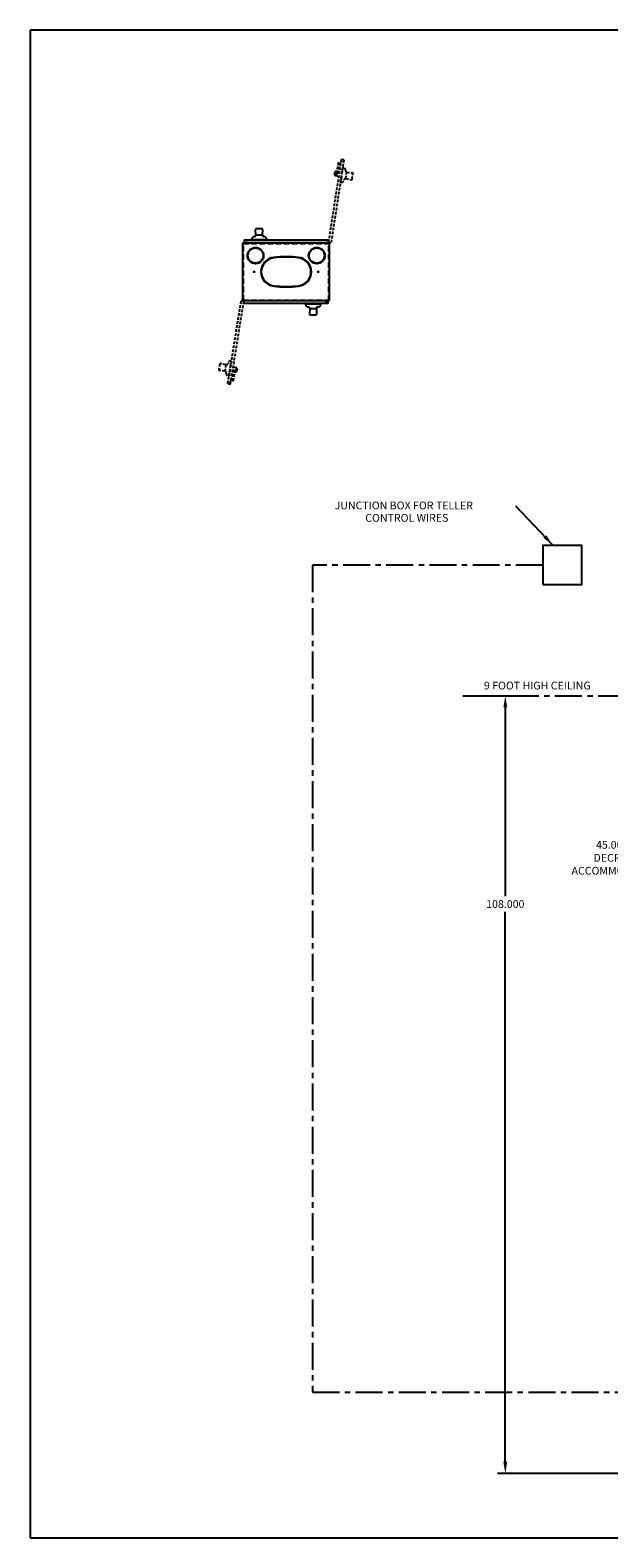
# Model space of a CAD drawing. Units: inches. Extents: x 232 to 470, y -118 to 91.
# Drawn here: x 232 to 313, y -118 to 91 of the extents above; entities that cross this region are included whole.
import ezdxf

# ---------------------------------------------------------------- set-up
doc = ezdxf.new("R2010")
doc.units = ezdxf.units.IN
doc.header["$LTSCALE"] = 3
doc.header["$MEASUREMENT"] = 0
for name, pattern in [('CENTER', [2, 1.25, -0.25, 0.25, -0.25]), ('HIDDEN', [0.375, 0.25, -0.125]), ('HIDDEN2', [0.1875, 0.125, -0.0625])]:
    doc.linetypes.add(name, pattern=pattern)
doc.layers.get('0').update_dxf_attribs({"lineweight": 25})
doc.layers.add('OUTLINE', color=7, linetype='Continuous')
doc.styles.get("Standard").update_dxf_attribs({"font": 'txt.shx'})
doc.dimstyles.get("Standard").update_dxf_attribs({"dimscale": 18, "dimtxt": 0.06, "dimasz": 0.09, "dimexe": 0.06, "dimexo": 0.03, "dimgap": 0.03, "dimtad": 0, "dimtih": 1, "dimtoh": 1, "dimdec": 3, "dimzin": 0, "dimdsep": 46, "dimtxsty": 'Standard', "dimcen": 0.1, "dimclrd": 4, "dimclre": 4, "dimclrt": 4, "dimadec": 3, "dimazin": 0, "dimtfac": 1, "dimtdec": 3, "dimtofl": 0, "dimtmove": 0, "dimatfit": 3, "dimfxl": 0, "dimtolj": 1, "dimtzin": 0, "dimarcsym": 0})

# ---------------------------------------------------------------- blocks, each defined once
blk = doc.blocks.new('*D72')
at = {"color": 4, "lineweight": -2}
for p, q in [((292.25, -1.11), (299.21, -1.11)), ((298.13, -2.73), (298.13, -28.95)), ((298.13, -107.49), (298.13, -31.11)), ((325.38, -109.11), (297.05, -109.11))]:
    blk.add_line(p, q, dxfattribs=at)
at = {"color": 4}
for points in [[(297.86, -2.73), (298.4, -2.73), (298.13, -1.11)], [(297.86, -107.49), (298.4, -107.49), (298.13, -109.11)]]:
    blk.add_solid(points, dxfattribs=at)
at = {"layer": 'DEFPOINTS', "color": 0}
for p in [(291.71, -1.11), (298.13, -109.11), (325.92, -109.11)]:
    blk.add_point(p, dxfattribs=at)
at = {"color": 4, "insert": (298.13, -30.03), "char_height": 1.08, "attachment_point": 5}
blk.add_mtext('\\A1;108.000', dxfattribs=at)
blk = doc.blocks.new('*D73')
at = {"color": 4, "lineweight": -2}
for p, q in [((325.36, -1.11), (314.6, -1.11)), ((315.68, -2.73), (315.68, -20.73)), ((315.68, -44.49), (315.68, -26.49)), ((325.42, -46.11), (314.6, -46.11))]:
    blk.add_line(p, q, dxfattribs=at)
at = {"color": 4}
for points in [[(315.41, -2.73), (315.95, -2.73), (315.68, -1.11)], [(315.41, -44.49), (315.95, -44.49), (315.68, -46.11)]]:
    blk.add_solid(points, dxfattribs=at)
at = {"layer": 'DEFPOINTS', "color": 0}
for p in [(315.68, -1.11), (325.9, -1.11), (325.96, -46.11)]:
    blk.add_point(p, dxfattribs=at)
at = {"color": 4, "insert": (315.68, -23.61), "char_height": 1.08, "attachment_point": 5}
blk.add_mtext('\\A1;45.000 CAN BE\\PDECREASED TO \\PACCOMMODATE HEIGHT', dxfattribs=at)

msp = doc.modelspace()

# ---------------------------------------------------------------- linework, layer by layer
for p, q in [((470.3809, 91.3356), (232.1102, 91.3356)), ((232.1102, 91.3356), (232.1102, -118.0543)), ((232.1102, -118.0543), (470.3809, -118.0543))]:
    msp.add_line(p, q)
at = {"color": 6, "linetype": 'HIDDEN2'}
for p, q in [((275.3331, 73.39), (273.5394, 61.8282)), ((275.7037, 73.3325), (273.9099, 61.7707)), ((275.7037, 73.3325), (275.3331, 73.39)), ((274.3846, 71.487), (274.3735, 71.4193)), ((274.6716, 71.6934), (275.046, 71.6323)), ((274.9064, 72.9441), (274.7066, 71.6877)), ((275.0298, 72.9239), (274.8299, 71.6676)), ((274.9064, 72.9441), (275.0298, 72.9239)), ((275.2215, 70.2245), (275.545, 72.3098)), ((275.2526, 70.2197), (275.5761, 72.305)), ((275.266, 72.9576), (275.3401, 72.9461)), ((275.3044, 73.2047), (275.3785, 73.1932)), ((275.3785, 73.1932), (275.3401, 72.9461)), ((275.475, 71.6532), (275.4738, 71.6534)), ((275.5773, 72.3128), (275.475, 71.6532)), ((275.5761, 72.305), (275.545, 72.3098)), ((275.5773, 72.3128), (275.6218, 72.3043)), ((275.9344, 71.8416), (275.9364, 71.8538)), ((275.9791, 70.7166), (276.1179, 71.6114)), ((275.9791, 70.7166), (276.1179, 71.6114)), ((276.1179, 71.6114), (276.0917, 71.6164)), ((276.1179, 71.6114), (276.898, 71.5264)), ((276.8416, 70.6263), (276.9672, 71.4361)), ((274.58, 71.1323), (274.9544, 71.0711)), ((275.2526, 70.2197), (275.2215, 70.2245)), ((275.3537, 70.8714), (275.2514, 70.2119)), ((275.2514, 70.2119), (275.2964, 70.2066)), ((275.3537, 70.8714), (275.3523, 70.8717)), ((275.7354, 70.5585), (275.7333, 70.5453)), ((275.9791, 70.7166), (275.9526, 70.7197)), ((275.9791, 70.7166), (276.7482, 70.5612)), ((273.9099, 61.7707), (273.5394, 61.8282)), ((259.5671, 42.2409), (261.4492, 53.7886)), ((259.9372, 42.1806), (261.8193, 53.7283)), ((261.4492, 53.7886), (261.8193, 53.7283)), ((258.4499, 44.9557), (258.3181, 44.1469)), ((259.166, 43.9651), (258.3867, 44.056)), ((259.3117, 44.8588), (258.5438, 45.0201)), ((259.3117, 44.8588), (259.166, 43.9651)), ((259.3117, 44.8588), (259.166, 43.9651)), ((259.3117, 44.8588), (259.3381, 44.8555)), ((259.5566, 45.015), (259.5587, 45.0282)), ((260.0419, 45.3501), (259.7025, 43.2674)), ((260.073, 45.3451), (259.7336, 43.2623)), ((259.9358, 44.6992), (260.0432, 45.3579)), ((259.9358, 44.6992), (259.9372, 44.6989)), ((260.0432, 45.3579), (259.9983, 45.3636)), ((260.0419, 45.3501), (260.073, 45.3451)), ((260.6896, 44.4385), (260.3152, 44.4995)), ((260.8851, 44.0839), (260.8961, 44.1515)), ((259.166, 43.9651), (259.1922, 43.9599)), ((259.3478, 43.7335), (259.3457, 43.7213)), ((259.5671, 42.2409), (259.9372, 42.1806)), ((259.7012, 43.2596), (259.6568, 43.2684)), ((259.7012, 43.2596), (259.8086, 43.9183)), ((259.7025, 43.2674), (259.7336, 43.2623)), ((259.8086, 43.9183), (259.8098, 43.9182)), ((259.8934, 42.3777), (259.9336, 42.6244)), ((259.9674, 42.3656), (259.8934, 42.3777)), ((260.0076, 42.6124), (259.9336, 42.6244)), ((260.5981, 43.8773), (260.2237, 43.9384)), ((260.2403, 42.6467), (260.4398, 43.9032)), ((260.3637, 42.6266), (260.2403, 42.6467)), ((260.3637, 42.6266), (260.5632, 43.883))]:
    msp.add_line(p, q, dxfattribs=at)
at = {"color": 6}
for p, q in [((263.4766, 62.8764), (263.4409, 63.6603)), ((263.4766, 62.8764), (263.4756, 62.8498)), ((264.3821, 62.8764), (263.4766, 62.8764)), ((264.3821, 62.8764), (263.4766, 62.8764)), ((264.3391, 63.7426), (263.5196, 63.7426)), ((264.3821, 62.8764), (264.4177, 63.6603)), ((264.3821, 62.8764), (264.383, 62.8498)), ((261.8393, 62.2032), (261.8393, 61.8282)), ((261.8393, 62.2032), (273.5394, 62.2032)), ((261.8393, 61.8282), (273.5394, 61.8282)), ((262.0268, 61.8282), (262.0268, 61.9032)), ((262.0268, 61.9032), (262.2768, 61.9032)), ((262.2768, 61.8282), (262.2768, 61.9032)), ((262.8663, 62.2347), (262.8679, 62.28)), ((262.8663, 62.2347), (263.5338, 62.2347)), ((262.8742, 62.2347), (262.8742, 62.2032)), ((264.9845, 62.2347), (262.8742, 62.2347)), ((264.9845, 62.2032), (262.8742, 62.2032)), ((263.2772, 62.6598), (263.2648, 62.6599)), ((263.5338, 62.2347), (263.5338, 62.2335)), ((264.3249, 62.2347), (264.9923, 62.2347)), ((264.3249, 62.2347), (264.3249, 62.2333)), ((264.5756, 62.6598), (264.589, 62.6598)), ((264.9845, 62.2347), (264.9845, 62.2032)), ((264.9923, 62.2347), (264.9907, 62.28)), ((273.5394, 62.2032), (273.5394, 61.8282)), ((273.5193, 53.7283), (261.8193, 53.7283)), ((261.8193, 53.3533), (261.8193, 53.7283)), ((273.5193, 53.3533), (261.8193, 53.3533)), ((270.3663, 53.3218), (270.3679, 53.2765)), ((271.0338, 53.3218), (270.3663, 53.3218)), ((270.3742, 53.3533), (272.4845, 53.3533)), ((270.3742, 53.3218), (270.3742, 53.3533)), ((270.3742, 53.3218), (272.4845, 53.3218)), ((270.7831, 52.8966), (270.7697, 52.8966)), ((270.9766, 52.68), (270.9409, 51.8962)), ((270.9766, 52.68), (270.9756, 52.7067)), ((270.9766, 52.68), (271.8821, 52.68)), ((270.9766, 52.68), (271.8821, 52.68)), ((271.0338, 53.3218), (271.0338, 53.3232)), ((271.8249, 53.3218), (271.8249, 53.3229)), ((272.4923, 53.3218), (271.8249, 53.3218)), ((271.8821, 52.68), (271.883, 52.7067)), ((271.8821, 52.68), (271.9177, 51.8962)), ((272.0815, 52.8967), (272.0938, 52.8966)), ((272.4845, 53.3218), (272.4845, 53.3533)), ((272.4923, 53.3218), (272.4907, 53.2765)), ((273.0818, 53.7283), (273.0818, 53.6533)), ((273.3318, 53.6533), (273.0818, 53.6533)), ((273.3318, 53.7283), (273.3318, 53.6533)), ((273.5193, 53.3533), (273.5193, 53.7283)), ((271.0196, 51.8139), (271.8391, 51.8139))]:
    msp.add_line(p, q, dxfattribs=at)
at = {"color": 1}
for p, q in [((261.6793, 61.7782), (273.6793, 61.7782)), ((261.6793, 53.7782), (261.6793, 61.7782)), ((273.6793, 53.7782), (273.6793, 61.7782)), ((261.6793, 53.7782), (273.6793, 53.7782))]:
    msp.add_line(p, q, dxfattribs=at)
at = {"color": 1, "linetype": 'HIDDEN'}
for p, q in [((261.7393, 61.7182), (273.6193, 61.7182)), ((261.7393, 53.8382), (261.7393, 61.7182)), ((273.6193, 53.8382), (273.6193, 61.7182)), ((261.7393, 53.8382), (273.6193, 53.8382))]:
    msp.add_line(p, q, dxfattribs=at)
at = {"linetype": 'CENTER'}
for p, q in [((303.3447, 17.0428), (271.3365, 17.0428)), ((271.3365, 17.0428), (271.3365, -97.8085)), ((299.027, -1.1075), (421.7255, -1.1075)), ((271.3365, -97.8085), (328.047, -97.8085))]:
    msp.add_line(p, q, dxfattribs=at)
at = {"color": 4}
msp.add_lwpolyline([(303.3447, 14.334), (308.7622, 14.334), (308.7622, 19.7515), (303.3447, 19.7515)], close=True, dxfattribs=at)
at = {"color": 6, "linetype": 'HIDDEN2'}
for centre in [(274.6242, 71.4134), (260.6455, 44.1573)]:
    msp.add_circle(centre, 0.1148, dxfattribs=at)
at = {"color": 6}
for centre, radius in [((263.4293, 60.0282), 1.125), ((263.4293, 60.0282), 1.065), ((271.9293, 60.0282), 1.125), ((271.9293, 60.0282), 1.065)]:
    msp.add_circle(centre, radius, dxfattribs=at)
at = {"color": 5}
for centre in [(263.2443, 57.7782), (272.1143, 57.7782)]:
    msp.add_circle(centre, 0.0675, dxfattribs=at)
at = {"color": 6, "linetype": 'HIDDEN2'}
for centre, radius, start, end in [((274.6203, 71.379), 0.25, 170.723444, 260.723444), ((274.6313, 71.4467), 0.25, 80.723444, 170.723444), ((275.5479, 71.9176), 0.3937, 350.677964, 79.181307), ((276.1287, 71.8097), 0.1969, 170.677964, 259.181307), ((276.8894, 71.4481), 0.0787, 351.181307, 83.783931), ((275.3431, 70.5975), 0.3937, 263.181307, 352.388949), ((275.9292, 70.5243), 0.1969, 83.181307, 169.973664), ((276.7638, 70.6384), 0.0787, 258.578682, 351.181307), ((258.3958, 44.1342), 0.0787, 170.743211, 263.345835), ((258.5276, 44.943), 0.0787, 78.140586, 170.743211), ((259.363, 45.0507), 0.1969, 262.743211, 349.535568), ((259.9486, 44.9731), 0.3937, 82.743211, 171.950853), ((260.6383, 44.1241), 0.25, 260.743211, 350.743211), ((260.6494, 44.1918), 0.25, 350.743211, 80.743211), ((259.1538, 43.7668), 0.1969, 350.239868, 78.743211), ((259.7337, 43.6546), 0.3937, 170.239868, 258.743211)]:
    msp.add_arc(centre, radius, start, end, dxfattribs=at)
at = {"color": 6}
for centre, radius, start, end in [((263.2789, 62.8567), 0.1969, 269.496657, 358), ((263.5196, 63.6639), 0.0787, 90, 182.602625), ((264.3391, 63.6639), 0.0787, 357.397375, 90), ((264.5798, 62.8567), 0.1969, 182, 268.792358), ((263.2614, 62.2662), 0.3937, 89.496657, 178), ((264.5973, 62.2662), 0.3937, 2, 91.207642), ((273.5394, 61.8282), 0.12, 180, 90), ((273.5394, 61.8282), 0.06, 180, 90), ((261.8193, 53.7283), 0.12, 0, 270), ((261.8193, 53.7283), 0.06, 0, 270), ((270.7614, 53.2903), 0.3937, 182, 271.207642), ((270.7789, 52.6998), 0.1969, 2, 88.792358), ((272.0798, 52.6998), 0.1969, 89.496657, 178), ((272.0973, 53.2903), 0.3937, 269.496657, 358), ((271.0196, 51.8926), 0.0787, 177.397375, 270), ((271.8391, 51.8926), 0.0787, 270, 2.602625)]:
    msp.add_arc(centre, radius, start, end, dxfattribs=at)
at = {"layer": 'OUTLINE', "color": 4}
for centre, radius, start, end in [((266.1793, 57.7782), 2.01, 96.387316, 263.612684), ((266.1793, 57.7782), 1.95, 96.387316, 263.612684), ((267.6793, 45.8117), 14.07, 82.9602, 97.0398), ((267.6793, 45.8117), 14.01, 82.9602, 97.0398), ((269.1793, 57.7782), 1.95, 276.387316, 83.612684), ((269.1793, 57.7782), 2.01, 276.387316, 83.612684), ((267.6793, 69.7447), 14.07, 262.9602, 277.0398), ((267.6793, 69.7447), 14.01, 262.9602, 277.0398)]:
    msp.add_arc(centre, radius, start, end, dxfattribs=at)

# ---------------------------------------------------------------- texts
at = {"color": 4}
for s, p in [('JUNCTION BOX FOR TELLER', (274.4118, 24.7852)), ('CONTROL WIRES', (278.6753, 23.0633))]:
    msp.add_text(s, height=1.08, dxfattribs=at).set_placement(p)
at = {"color": 4, "insert": (302.5774, 0.1708), "char_height": 1.08, "attachment_point": 5}
msp.add_mtext('9 FOOT HIGH CEILING', dxfattribs=at)

# ---------------------------------------------------------------- dimensions: what is measured, and where the dimension line sits
dim = msp.add_linear_dim(base=(298.127, -109.1075), p1=(291.7135, -1.1075), p2=(325.9225, -109.1075), angle=90, dimstyle='Standard')
dim.commit()
dim.dimension.update_dxf_attribs({"geometry": '*D72', "text_midpoint": (298.127, -30.033), "dimtype": 160})
dim = msp.add_linear_dim(base=(315.6828, -1.1075), p1=(325.9625, -46.1075), p2=(325.8983, -1.1075), angle=90, text='<> CAN BE\\PDECREASED TO \\PACCOMMODATE HEIGHT', dimstyle='Standard')
dim.commit()
dim.dimension.update_dxf_attribs({"geometry": '*D73', "text_midpoint": (315.6828, -23.6075)})

# ---------------------------------------------------------------- leaders
msp.add_leader([(304.7332, 19.8206), (299.589, 25.2476)], dimstyle='Standard', override={"dimgap": 0.03, "dimtad": 0})

doc.saveas('drawing.dxf')
